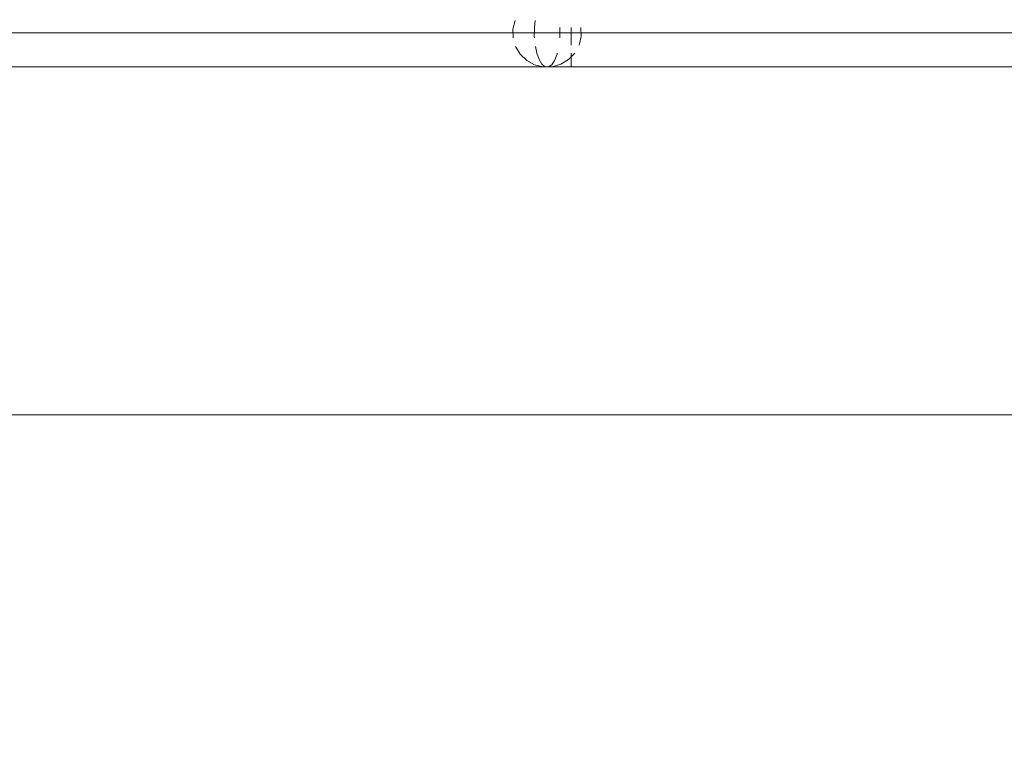
# Model space of a CAD drawing. Units: centimetres. Extents: x 15801 to 34976, y 2121 to 10856.
# Drawn here: x 25674 to 25904, y 7299 to 7469 of the extents above; entities that cross this region are included whole.
import ezdxf

# ---------------------------------------------------------------- set-up
doc = ezdxf.new("R2010")
doc.units = ezdxf.units.CM
doc.layers.get('0').update_dxf_attribs({"lineweight": 5})
doc.layers.add('Зона безопасности', color=7, linetype='Continuous', lineweight=35, true_color=0x00a0e3)
doc.layers.add('Размеры', color=1, linetype='Continuous', lineweight=5)
doc.dimstyles.new('размеры Маф', dxfattribs={"dimtxt": 150, "dimasz": 50, "dimexe": 50, "dimexo": 0.0625, "dimgap": 0.09, "dimtad": 1, "dimdec": 0, "dimzin": 0, "dimdsep": 46, "dimtxsty": 'Standard', "dimblk": 'ARCHTICK', "dimcen": 0.09, "dimdle": 50, "dimclrd": 256, "dimclre": 256, "dimclrt": 256, "dimadec": 0, "dimazin": 0, "dimtfac": 1, "dimtdec": 0, "dimtix": 1, "dimtofl": 0, "dimtmove": 0, "dimatfit": 3, "dimfxl": 1, "dimtolj": 1, "dimtzin": 0, "dimlwd": -1, "dimlwe": -1, "dimarcsym": 1})

# ---------------------------------------------------------------- blocks, each defined once
blk = doc.blocks.new('_ArchTick')
at = {"color": 0, "linetype": 'ByBlock', "const_width": 0.15}
blk.add_lwpolyline([(-0.5, -0.5), (0.5, 0.5)], dxfattribs=at)
blk = doc.blocks.new('*D12')
at = {"layer": 'Defpoints', "color": 0, "transparency": 16777216}
for p in [(15851.26, 9128.88), (33442.06, 9128.28), (33442.06, 2171.21)]:
    blk.add_point(p, dxfattribs=at)
at = {"layer": 'Размеры', "transparency": 16777216}
for p, q in [((15851.26, 9128.82), (15851.26, 2121.21)), ((33442.06, 9128.21), (33442.06, 2121.21)), ((15801.26, 2171.21), (33492.06, 2171.21))]:
    blk.add_line(p, q, dxfattribs=at)
at = {"layer": 'Размеры', "transparency": 16777216, "xscale": 50, "yscale": 50, "zscale": 50, "rotation": 180}
blk.add_blockref('_ArchTick', (15851.26, 2171.21), dxfattribs=at)
at = {"layer": 'Размеры', "transparency": 16777216, "xscale": 50, "yscale": 50, "zscale": 50}
blk.add_blockref('_ArchTick', (33442.06, 2171.21), dxfattribs=at)
at = {"layer": 'Размеры', "transparency": 16777216, "insert": (24646.66, 2246.3), "char_height": 150, "attachment_point": 5}
blk.add_mtext('\\A1;17591', dxfattribs=at)
blk = doc.blocks.new('*D15')
at = {"layer": 'Defpoints', "color": 0, "transparency": 16777216}
for p in [(25797.14, 10805.61), (34926.04, 10805.61), (25797.14, 4125.61)]:
    blk.add_point(p, dxfattribs=at)
at = {"layer": 'Размеры', "transparency": 16777216}
for p, q in [((34926.04, 4075.61), (34926.04, 10855.61)), ((25797.2, 10805.61), (34976.04, 10805.61)), ((25797.2, 4125.61), (34976.04, 4125.61))]:
    blk.add_line(p, q, dxfattribs=at)
at = {"layer": 'Размеры', "transparency": 16777216, "xscale": 50, "yscale": 50, "zscale": 50}
for p, rotation in [((34926.04, 10805.61), 90), ((34926.04, 4125.61), 270)]:
    blk.add_blockref('_ArchTick', p, dxfattribs=dict(at, rotation=rotation))
at = {"layer": 'Размеры', "transparency": 16777216, "insert": (34850.95, 7465.61), "char_height": 150, "attachment_point": 5, "rotation": 90}
blk.add_mtext('\\A1;6680', dxfattribs=at)

msp = doc.modelspace()

# ---------------------------------------------------------------- linework, layer by layer
for p, q in [((25789.19, 7466.5), (25789.69, 7468.52)), ((25794.37, 7468.52), (25794.18, 7466.82)), ((25802.76, 7465.61), (23497.14, 7465.61)), ((25789.23, 7464.41), (25789.19, 7466.5)), ((25794.18, 7466.82), (25794.17, 7464.73)), ((25797.14, 7465.61), (29147.14, 7465.61)), ((25800.11, 7466.5), (25800.08, 7466.82)), ((25800.09, 7464.41), (25800.11, 7466.5)), ((25802.76, 7466.82), (25802.76, 7462.71)), ((25805.05, 7466.82), (25805.09, 7464.73)), ((25794.17, 7464.73), (25794.2, 7464.41)), ((25805.09, 7464.73), (25804.59, 7462.71)), ((25790.89, 7460.61), (25789.81, 7462.4)), ((25792.4, 7459.17), (25790.89, 7460.61)), ((25794.41, 7462.4), (25794.73, 7460.88)), ((25794.73, 7460.88), (25795.27, 7459.37)), ((25798.91, 7459.17), (25799.47, 7460.61)), ((25799.47, 7460.61), (25799.53, 7460.88)), ((25803.58, 7460.88), (25802.76, 7460.01)), ((25802.76, 7460.88), (25802.76, 7460.01)), ((25794.23, 7458.16), (25792.4, 7459.17)), ((25795.27, 7459.37), (25795.94, 7458.29)), ((25795.94, 7458.29), (25796.69, 7457.71)), ((25798.23, 7458.16), (25798.91, 7459.17)), ((25800.35, 7458.29), (25798.35, 7457.71)), ((25802.14, 7459.37), (25800.35, 7458.29)), ((25802.76, 7460.01), (25802.14, 7459.37)), ((25802.76, 7460.01), (25802.76, 7457.71)), ((25584.1, 7457.66), (25796.26, 7457.66)), ((25796.26, 7457.66), (25794.23, 7458.16)), ((25796.69, 7457.71), (25796.26, 7457.66)), ((25796.69, 7457.71), (25797.47, 7457.66)), ((25797.47, 7457.66), (25797.51, 7457.69)), ((25797.51, 7457.69), (25798.23, 7458.16)), ((25798.35, 7457.71), (25797.51, 7457.69)), ((25802.76, 7457.71), (25798.35, 7457.71)), ((25798.35, 7457.71), (25802.76, 7457.66)), ((26124.51, 7457.72), (25802.76, 7457.71)), ((25802.76, 7457.71), (25802.76, 7457.66)), ((25991.71, 7376.54), (25602.57, 7376.54))]:
    msp.add_line(p, q)
at = {"layer": 'Зона безопасности'}
for centre in [(25797.14, 7465.61), (23500.41, 7463.27)]:
    msp.add_circle(centre, 3340, dxfattribs=at)

# ---------------------------------------------------------------- dimensions: what is measured, and where the dimension line sits
at = {"layer": 'Размеры'}
dim = msp.add_linear_dim(base=(34926.04, 10805.61), p1=(25797.14, 4125.61), p2=(25797.14, 10805.61), angle=90, dimstyle='размеры Маф', dxfattribs=at)
dim.commit()
dim.dimension.update_dxf_attribs({"geometry": '*D15', "text_midpoint": (34850.95, 7465.61)})
dim = msp.add_linear_dim(base=(33442.06, 2171.21), p1=(15851.26, 9128.88), p2=(33442.06, 9128.28), dimstyle='размеры Маф', dxfattribs=at)
dim.commit()
dim.dimension.update_dxf_attribs({"geometry": '*D12', "text_midpoint": (24646.66, 2246.3)})

doc.saveas('drawing.dxf')
